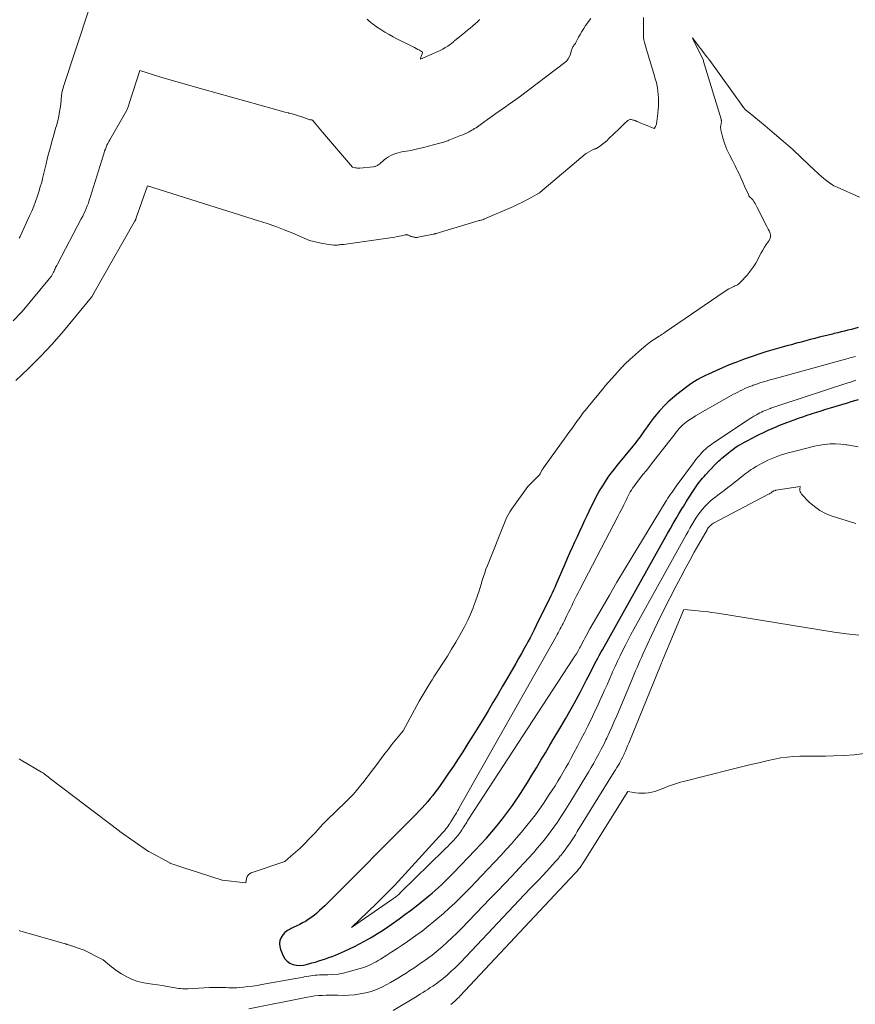
# Model space of a CAD drawing. Units: feet. Extents: x 1174172 to 1184172, y 7056594 to 7061370.
# Drawn here: x 1180127 to 1180206, y 7057642 to 7057735 of the extents above; entities that cross this region are included whole.
import ezdxf

# ---------------------------------------------------------------- set-up
doc = ezdxf.new("R2010")
doc.units = ezdxf.units.FT
doc.header["$MEASUREMENT"] = 0
doc.layers.add('Level 44', color=7, linetype='Continuous', lineweight=0)
doc.layers.add('Level 45', color=7, linetype='Continuous', lineweight=0)

msp = doc.modelspace()

# ---------------------------------------------------------------- linework, layer by layer
at = {"layer": 'Level 44', "color": 32, "linetype": 'Continuous', "lineweight": 30, "elevation": 2280, "flags": 128}
msp.add_lwpolyline([(1180206.68, 7057706.05), (1180206.36, 7057705.95), (1180206.04, 7057705.86), (1180205.71, 7057705.78), (1180205.39, 7057705.69), (1180205.07, 7057705.61), (1180204.74, 7057705.53), (1180204.42, 7057705.45), (1180204.24, 7057705.41), (1180203.82, 7057705.31), (1180203.41, 7057705.21), (1180202.99, 7057705.11), (1180202.58, 7057705), (1180202.55, 7057704.99), (1180202.13, 7057704.88), (1180201.7, 7057704.77), (1180201.28, 7057704.65), (1180200.85, 7057704.54), (1180200.8, 7057704.53), (1180200.35, 7057704.4), (1180199.91, 7057704.28), (1180199.46, 7057704.16), (1180199.01, 7057704.03), (1180198.57, 7057703.91), (1180197.91, 7057703.71), (1180197.25, 7057703.5), (1180196.59, 7057703.28), (1180195.94, 7057703.05), (1180195.7, 7057702.96), (1180195.06, 7057702.72), (1180194.42, 7057702.47), (1180193.78, 7057702.2), (1180193.16, 7057701.92), (1180192.45, 7057701.6), (1180192.18, 7057701.48), (1180191.91, 7057701.34), (1180191.65, 7057701.2), (1180191.38, 7057701.06), (1180191.13, 7057700.9), (1180190.87, 7057700.74), (1180190.63, 7057700.57), (1180190.39, 7057700.39), (1180189.43, 7057699.66), (1180189.02, 7057699.32), (1180188.62, 7057698.97), (1180188.23, 7057698.59), (1180187.87, 7057698.2), (1180187.78, 7057698.1), (1180187.47, 7057697.74), (1180187.18, 7057697.37), (1180186.89, 7057696.99), (1180186.62, 7057696.6), (1180186.34, 7057696.19), (1180186.21, 7057696.01), (1180186.08, 7057695.82), (1180185.95, 7057695.64), (1180185.81, 7057695.46), (1180185.68, 7057695.28), (1180185.54, 7057695.1), (1180185.4, 7057694.92), (1180185.25, 7057694.75), (1180183.73, 7057692.9), (1180183.44, 7057692.53), (1180183.15, 7057692.16), (1180182.88, 7057691.78), (1180182.61, 7057691.39), (1180182.36, 7057690.98), (1180182.12, 7057690.59), (1180181.89, 7057690.18), (1180181.68, 7057689.77), (1180181.48, 7057689.35), (1180181.27, 7057688.94), (1180181.07, 7057688.52), (1180180.87, 7057688.1), (1180180.67, 7057687.68), (1180180.43, 7057687.16), (1180180.19, 7057686.64), (1180179.95, 7057686.13), (1180179.71, 7057685.61), (1180179.47, 7057685.09), (1180179.24, 7057684.57), (1180179.01, 7057684.05), (1180178.78, 7057683.52), (1180177.93, 7057681.56), (1180177.82, 7057681.29), (1180177.7, 7057681.03), (1180177.57, 7057680.76), (1180177.45, 7057680.5), (1180176.07, 7057677.67), (1180175.88, 7057677.28), (1180175.69, 7057676.9), (1180175.49, 7057676.52), (1180175.28, 7057676.14), (1180175.18, 7057675.95), (1180174.92, 7057675.48), (1180174.66, 7057675.01), (1180174.39, 7057674.55), (1180174.13, 7057674.08), (1180173.33, 7057672.7), (1180172.87, 7057671.91), (1180172.41, 7057671.12), (1180171.95, 7057670.34), (1180171.48, 7057669.56), (1180171.01, 7057668.78), (1180170.53, 7057668), (1180170.05, 7057667.23), (1180169.57, 7057666.46), (1180169.07, 7057665.67), (1180168.63, 7057664.99), (1180168.18, 7057664.31), (1180167.73, 7057663.64), (1180167.27, 7057662.97), (1180166.69, 7057662.14), (1180166.46, 7057661.82), (1180166.22, 7057661.51), (1180165.98, 7057661.21), (1180165.73, 7057660.91), (1180165.47, 7057660.61), (1180165.2, 7057660.32), (1180164.93, 7057660.04), (1180164.66, 7057659.76), (1180155.96, 7057651.02), (1180155.71, 7057650.78), (1180155.46, 7057650.55), (1180155.2, 7057650.32), (1180154.93, 7057650.1), (1180154.87, 7057650.05), (1180154.62, 7057649.87), (1180154.37, 7057649.69), (1180154.11, 7057649.53), (1180153.84, 7057649.38), (1180153.57, 7057649.24), (1180153.3, 7057649.11), (1180153.02, 7057648.97), (1180152.75, 7057648.84), (1180152.66, 7057648.8), (1180152.4, 7057648.65), (1180152.16, 7057648.46), (1180151.97, 7057648.24), (1180151.8, 7057647.98), (1180151.69, 7057647.7), (1180151.64, 7057647.42), (1180151.67, 7057647.14), (1180151.75, 7057646.85), (1180152, 7057646.25), (1180152.16, 7057645.97), (1180152.37, 7057645.74), (1180152.62, 7057645.56), (1180152.91, 7057645.43), (1180153.24, 7057645.37), (1180153.56, 7057645.34), (1180153.89, 7057645.36), (1180154.22, 7057645.42), (1180154.73, 7057645.57), (1180155.06, 7057645.66), (1180155.38, 7057645.76), (1180155.7, 7057645.86), (1180156.02, 7057645.97), (1180156.34, 7057646.08), (1180156.65, 7057646.2), (1180156.96, 7057646.32), (1180157.27, 7057646.45), (1180157.84, 7057646.7), (1180158.31, 7057646.91), (1180158.79, 7057647.14), (1180159.25, 7057647.38), (1180159.72, 7057647.63), (1180159.95, 7057647.76), (1180160.29, 7057647.95), (1180160.63, 7057648.15), (1180160.96, 7057648.36), (1180161.29, 7057648.57), (1180161.62, 7057648.79), (1180161.94, 7057649.01), (1180162.27, 7057649.24), (1180162.59, 7057649.46), (1180163.03, 7057649.78), (1180163.57, 7057650.17), (1180164.1, 7057650.57), (1180164.63, 7057650.98), (1180165.15, 7057651.39), (1180165.84, 7057651.95), (1180166.15, 7057652.21), (1180166.46, 7057652.47), (1180166.76, 7057652.74), (1180167.06, 7057653.01), (1180167.35, 7057653.29), (1180167.63, 7057653.57), (1180167.92, 7057653.85), (1180168.2, 7057654.14), (1180170.25, 7057656.29), (1180170.79, 7057656.87), (1180171.32, 7057657.46), (1180171.85, 7057658.06), (1180172.36, 7057658.66), (1180172.86, 7057659.28), (1180173.34, 7057659.91), (1180173.8, 7057660.55), (1180174.25, 7057661.21), (1180174.34, 7057661.35), (1180174.79, 7057662.04), (1180175.23, 7057662.74), (1180175.66, 7057663.44), (1180176.09, 7057664.15), (1180176.51, 7057664.86), (1180176.93, 7057665.57), (1180177.36, 7057666.28), (1180177.78, 7057666.99), (1180178.41, 7057668.05), (1180178.84, 7057668.79), (1180179.26, 7057669.52), (1180179.67, 7057670.27), (1180180.07, 7057671.01), (1180180.26, 7057671.36), (1180180.56, 7057671.94), (1180180.86, 7057672.52), (1180181.16, 7057673.09), (1180181.46, 7057673.67), (1180181.78, 7057674.28), (1180181.92, 7057674.56), (1180182.06, 7057674.83), (1180182.21, 7057675.1), (1180182.36, 7057675.37), (1180188.56, 7057686.45), (1180188.83, 7057686.92), (1180189.1, 7057687.39), (1180189.37, 7057687.85), (1180189.64, 7057688.32), (1180189.93, 7057688.79), (1180190.06, 7057689.01), (1180190.2, 7057689.24), (1180190.34, 7057689.46), (1180190.49, 7057689.69), (1180191.09, 7057690.63), (1180191.22, 7057690.81), (1180191.34, 7057691), (1180191.47, 7057691.18), (1180191.6, 7057691.36), (1180191.74, 7057691.53), (1180191.88, 7057691.7), (1180192.03, 7057691.87), (1180192.18, 7057692.03), (1180193.09, 7057693), (1180193.25, 7057693.16), (1180193.4, 7057693.31), (1180193.57, 7057693.46), (1180193.73, 7057693.6), (1180194.33, 7057694.09), (1180194.54, 7057694.26), (1180194.75, 7057694.42), (1180194.97, 7057694.58), (1180195.19, 7057694.73), (1180195.42, 7057694.87), (1180195.65, 7057695.01), (1180195.89, 7057695.14), (1180196.12, 7057695.26), (1180197.08, 7057695.76), (1180197.34, 7057695.89), (1180197.61, 7057696.02), (1180197.87, 7057696.15), (1180198.14, 7057696.27), (1180198.89, 7057696.6), (1180199.14, 7057696.7), (1180199.4, 7057696.81), (1180199.65, 7057696.91), (1180199.91, 7057697), (1180200.59, 7057697.26), (1180201.01, 7057697.41), (1180201.42, 7057697.55), (1180201.84, 7057697.69), (1180202.26, 7057697.83), (1180202.3, 7057697.84), (1180202.74, 7057697.98), (1180203.18, 7057698.12), (1180203.62, 7057698.26), (1180204.06, 7057698.39), (1180205.68, 7057698.88), (1180206.03, 7057698.99), (1180206.38, 7057699.09), (1180206.72, 7057699.19)], dxfattribs=at)
at = {"layer": 'Level 45', "color": 32, "linetype": 'Continuous', "lineweight": 0, "flags": 128}
for points, elevation in [([(1180133.53, 7057736.36), (1180131.1, 7057728.96), (1180131.05, 7057728.8), (1180131.01, 7057728.64), (1180130.98, 7057728.48), (1180130.95, 7057728.32), (1180130.92, 7057728.15), (1180130.9, 7057727.99), (1180130.88, 7057727.82), (1180130.86, 7057727.66), (1180130.8, 7057727.06), (1180130.73, 7057726.6), (1180130.65, 7057726.15), (1180130.55, 7057725.69), (1180130.43, 7057725.24), (1180130.35, 7057725), (1180130.23, 7057724.58), (1180130.11, 7057724.15), (1180129.99, 7057723.73), (1180129.88, 7057723.31), (1180129.76, 7057722.89), (1180129.65, 7057722.46), (1180129.55, 7057722.04), (1180129.44, 7057721.61), (1180129.14, 7057720.35), (1180129.02, 7057719.88), (1180128.89, 7057719.41), (1180128.75, 7057718.94), (1180128.6, 7057718.48), (1180128.43, 7057718.02), (1180128.26, 7057717.57), (1180128.07, 7057717.12), (1180127.87, 7057716.67), (1180126.96, 7057714.71), (1180126.88, 7057714.53)], 2288), ([(1180181.25, 7057735.45), (1180181.03, 7057735.15), (1180180.81, 7057734.84), (1180180.76, 7057734.76), (1180180.58, 7057734.49), (1180180.41, 7057734.21), (1180180.25, 7057733.93), (1180180.09, 7057733.65), (1180179.87, 7057733.21), (1180179.84, 7057733.14), (1180179.79, 7057733.07), (1180179.75, 7057733.01), (1180179.7, 7057732.95), (1180179.64, 7057732.89), (1180179.6, 7057732.82), (1180179.56, 7057732.75), (1180179.52, 7057732.68), (1180179.51, 7057732.67), (1180179.48, 7057732.58), (1180179.44, 7057732.5), (1180179.41, 7057732.42), (1180179.39, 7057732.33), (1180179.31, 7057732.03), (1180179.22, 7057731.81), (1180179.11, 7057731.6), (1180178.96, 7057731.42), (1180178.79, 7057731.26), (1180174.43, 7057727.95), (1180174.19, 7057727.76), (1180173.94, 7057727.59), (1180173.69, 7057727.41), (1180173.44, 7057727.24), (1180173.19, 7057727.07), (1180172.94, 7057726.9), (1180172.69, 7057726.73), (1180172.44, 7057726.55), (1180170.86, 7057725.4), (1180170.73, 7057725.31), (1180170.6, 7057725.22), (1180170.47, 7057725.13), (1180170.34, 7057725.04), (1180170.2, 7057724.96), (1180170.07, 7057724.88), (1180169.93, 7057724.8), (1180169.79, 7057724.73), (1180169.68, 7057724.67), (1180169.48, 7057724.57), (1180169.28, 7057724.47), (1180169.07, 7057724.38), (1180168.87, 7057724.3), (1180167.76, 7057723.86), (1180167.64, 7057723.81), (1180167.52, 7057723.76), (1180167.39, 7057723.72), (1180167.27, 7057723.68), (1180167.15, 7057723.64), (1180167.02, 7057723.61), (1180166.9, 7057723.57), (1180166.77, 7057723.54), (1180165.33, 7057723.16), (1180164.93, 7057723.07), (1180164.53, 7057722.98), (1180164.13, 7057722.89), (1180163.73, 7057722.82), (1180163.41, 7057722.77), (1180163.16, 7057722.72), (1180162.92, 7057722.66), (1180162.69, 7057722.59), (1180162.45, 7057722.5), (1180162.23, 7057722.4), (1180162.01, 7057722.28), (1180161.81, 7057722.15), (1180161.61, 7057721.99), (1180161.15, 7057721.59), (1180161.09, 7057721.54), (1180161.03, 7057721.5), (1180160.96, 7057721.46), (1180160.89, 7057721.42), (1180160.82, 7057721.39), (1180160.74, 7057721.36), (1180160.67, 7057721.34), (1180160.59, 7057721.33), (1180159.29, 7057721.21), (1180159.17, 7057721.2), (1180159.06, 7057721.2), (1180158.95, 7057721.22), (1180158.84, 7057721.24), (1180158.61, 7057721.3), (1180158.58, 7057721.3), (1180155.73, 7057724.62), (1180155.57, 7057724.81), (1180155.41, 7057724.99), (1180155.25, 7057725.18), (1180155.1, 7057725.37), (1180154.8, 7057725.72), (1180154.72, 7057725.8), (1180154.54, 7057725.81), (1180154.42, 7057725.84), (1180154.36, 7057725.87), (1180153.76, 7057726.08), (1180153.45, 7057726.18), (1180153.15, 7057726.28), (1180152.84, 7057726.36), (1180152.54, 7057726.44), (1180152.49, 7057726.46), (1180152.15, 7057726.54), (1180151.82, 7057726.63), (1180151.49, 7057726.72), (1180151.16, 7057726.81), (1180144.34, 7057728.71), (1180143.34, 7057728.99), (1180142.34, 7057729.28), (1180141.35, 7057729.57), (1180140.36, 7057729.87), (1180138.37, 7057730.48), (1180137.34, 7057727.34), (1180137.31, 7057727.22), (1180137.26, 7057727.02), (1180137.23, 7057726.94), (1180137.2, 7057726.86), (1180137.16, 7057726.78), (1180137.12, 7057726.71), (1180135.49, 7057723.89), (1180135.4, 7057723.72), (1180135.31, 7057723.55), (1180135.23, 7057723.37), (1180135.15, 7057723.19), (1180135.08, 7057723.02), (1180135.01, 7057722.84), (1180134.95, 7057722.65), (1180134.89, 7057722.47), (1180133.63, 7057718.4), (1180133.54, 7057718.14), (1180133.46, 7057717.88), (1180133.36, 7057717.62), (1180133.26, 7057717.37), (1180133.15, 7057717.12), (1180133.04, 7057716.87), (1180132.92, 7057716.62), (1180132.79, 7057716.38), (1180130.51, 7057712.06), (1180130.46, 7057711.95), (1180130.4, 7057711.84), (1180130.35, 7057711.73), (1180130.3, 7057711.63), (1180130.25, 7057711.52), (1180130.2, 7057711.41), (1180130.14, 7057711.3), (1180130.09, 7057711.19), (1180130.07, 7057711.16), (1180130.01, 7057711.05), (1180129.94, 7057710.93), (1180129.86, 7057710.82), (1180129.77, 7057710.71), (1180127.94, 7057708.48), (1180127.15, 7057707.56), (1180126.32, 7057706.68)], 2286), ([(1180186.26, 7057735.53), (1180186.27, 7057735.31), (1180186.27, 7057735.08), (1180186.27, 7057734.86), (1180186.27, 7057734.63), (1180186.26, 7057734.41), (1180186.26, 7057734.18), (1180186.26, 7057734.1), (1180186.27, 7057733.87), (1180186.28, 7057733.63), (1180186.31, 7057733.4), (1180186.36, 7057733.17), (1180186.36, 7057733.14), (1180186.42, 7057732.92), (1180186.48, 7057732.71), (1180186.54, 7057732.49), (1180186.61, 7057732.28), (1180186.68, 7057732.07), (1180186.75, 7057731.86), (1180186.82, 7057731.64), (1180186.88, 7057731.43), (1180187.04, 7057730.89), (1180187.09, 7057730.71), (1180187.14, 7057730.53), (1180187.2, 7057730.35), (1180187.26, 7057730.16), (1180187.31, 7057729.98), (1180187.36, 7057729.8), (1180187.41, 7057729.61), (1180187.46, 7057729.43), (1180187.53, 7057729.17), (1180187.59, 7057728.85), (1180187.64, 7057728.53), (1180187.67, 7057728.21), (1180187.69, 7057727.88), (1180187.69, 7057727.73), (1180187.69, 7057727.41), (1180187.68, 7057727.09), (1180187.66, 7057726.78), (1180187.63, 7057726.46), (1180187.59, 7057726.09), (1180187.58, 7057725.96), (1180187.56, 7057725.83), (1180187.55, 7057725.7), (1180187.53, 7057725.57), (1180187.52, 7057725.48), (1180187.5, 7057725.39), (1180187.48, 7057725.31), (1180187.44, 7057725.23), (1180187.41, 7057725.15), (1180187.32, 7057725), (1180187.29, 7057724.97), (1180186.35, 7057725.35), (1180186.18, 7057725.42), (1180186, 7057725.49), (1180185.82, 7057725.57), (1180185.64, 7057725.64), (1180185.46, 7057725.72), (1180185.37, 7057725.75), (1180185.28, 7057725.78), (1180185.19, 7057725.8), (1180185.1, 7057725.82), (1180185.06, 7057725.82), (1180184.99, 7057725.82), (1180184.92, 7057725.81), (1180184.85, 7057725.77), (1180184.79, 7057725.73), (1180184.44, 7057725.4), (1180184.3, 7057725.28), (1180184.17, 7057725.15), (1180184.04, 7057725.03), (1180183.91, 7057724.9), (1180182.98, 7057724.02), (1180182.8, 7057723.84), (1180182.61, 7057723.68), (1180182.41, 7057723.52), (1180182.21, 7057723.36), (1180181.88, 7057723.13), (1180181.84, 7057723.1), (1180181.79, 7057723.08), (1180181.74, 7057723.06), (1180181.69, 7057723.05), (1180181.64, 7057723.04), (1180181.59, 7057723.02), (1180181.54, 7057723), (1180181.49, 7057722.98), (1180180.8, 7057722.58), (1180180.73, 7057722.54), (1180176.4, 7057718.89), (1180176.37, 7057718.86), (1180175.57, 7057718.4), (1180175.16, 7057718.17), (1180174.75, 7057717.96), (1180174.33, 7057717.76), (1180173.91, 7057717.56), (1180171.09, 7057716.33), (1180171.05, 7057716.31), (1180170.85, 7057716.26), (1180170.83, 7057716.26), (1180170.81, 7057716.25), (1180170.79, 7057716.25), (1180170.78, 7057716.24), (1180170.7, 7057716.23), (1180170.69, 7057716.22), (1180170.67, 7057716.22), (1180170.65, 7057716.21), (1180170.63, 7057716.21), (1180166.53, 7057714.98), (1180166.51, 7057714.98), (1180166.49, 7057714.97), (1180166.47, 7057714.97), (1180166.45, 7057714.96), (1180166.37, 7057714.94), (1180166.35, 7057714.93), (1180166.33, 7057714.93), (1180166.31, 7057714.92), (1180166.29, 7057714.92), (1180164.82, 7057714.63), (1180164.76, 7057714.61), (1180164.69, 7057714.61), (1180164.62, 7057714.61), (1180164.55, 7057714.61), (1180164.49, 7057714.62), (1180164.42, 7057714.63), (1180164.36, 7057714.65), (1180164.29, 7057714.67), (1180164.21, 7057714.69), (1180164.15, 7057714.71), (1180164.09, 7057714.74), (1180164.03, 7057714.76), (1180163.97, 7057714.78), (1180163.9, 7057714.81), (1180163.88, 7057714.82), (1180163.86, 7057714.83), (1180163.84, 7057714.84), (1180163.82, 7057714.84), (1180163.73, 7057714.86), (1180163.71, 7057714.86), (1180163.69, 7057714.87), (1180163.66, 7057714.86), (1180163.64, 7057714.86), (1180163.26, 7057714.77), (1180163.04, 7057714.72), (1180162.83, 7057714.68), (1180162.61, 7057714.64), (1180162.39, 7057714.6), (1180157.72, 7057713.94), (1180157.6, 7057713.93), (1180157.49, 7057713.92), (1180157.37, 7057713.9), (1180157.26, 7057713.89), (1180157.14, 7057713.88), (1180157.03, 7057713.88), (1180156.91, 7057713.88), (1180156.8, 7057713.88), (1180156.59, 7057713.9), (1180156.38, 7057713.92), (1180156.16, 7057713.95), (1180155.95, 7057713.99), (1180155.73, 7057714.03), (1180154.49, 7057714.31), (1180152.9, 7057715), (1180152.09, 7057715.33), (1180151.28, 7057715.64), (1180150.47, 7057715.93), (1180149.64, 7057716.2), (1180139.08, 7057719.51), (1180138.02, 7057716.47), (1180138, 7057716.42), (1180137.98, 7057716.36), (1180137.96, 7057716.31), (1180137.93, 7057716.26), (1180137.91, 7057716.21), (1180137.88, 7057716.16), (1180137.86, 7057716.11), (1180137.83, 7057716.06), (1180134.02, 7057709.38), (1180134.01, 7057709.36), (1180134, 7057709.34), (1180133.99, 7057709.32), (1180133.98, 7057709.3), (1180133.94, 7057709.22), (1180133.93, 7057709.2), (1180133.92, 7057709.18), (1180133.91, 7057709.16), (1180133.9, 7057709.14), (1180133.87, 7057709.09), (1180133.85, 7057709.04), (1180133.82, 7057709), (1180133.79, 7057708.96), (1180133.76, 7057708.92), (1180131.09, 7057705.7), (1180130.02, 7057704.46), (1180128.91, 7057703.27), (1180127.76, 7057702.12), (1180126.56, 7057701)], 2284), ([(1180170.67, 7057735.34), (1180170.61, 7057735.26), (1180170.54, 7057735.19), (1180170.48, 7057735.11), (1180170.4, 7057735.05), (1180170.33, 7057734.98), (1180170.01, 7057734.72), (1180169.78, 7057734.53), (1180169.54, 7057734.33), (1180169.31, 7057734.14), (1180169.07, 7057733.95), (1180168.32, 7057733.34), (1180168.28, 7057733.3), (1180168.24, 7057733.27), (1180168.2, 7057733.23), (1180168.16, 7057733.2), (1180168.12, 7057733.16), (1180168.08, 7057733.13), (1180168.04, 7057733.09), (1180167.99, 7057733.06), (1180167.64, 7057732.81), (1180167.41, 7057732.67), (1180167.18, 7057732.53), (1180166.94, 7057732.4), (1180166.69, 7057732.29), (1180165.04, 7057731.57), (1180165.05, 7057731.66), (1180165.23, 7057732.17), (1180165.24, 7057732.23), (1180164.95, 7057732.41), (1180164.8, 7057732.5), (1180164.65, 7057732.59), (1180164.5, 7057732.67), (1180164.35, 7057732.75), (1180162.88, 7057733.48), (1180162.47, 7057733.69), (1180162.06, 7057733.91), (1180161.66, 7057734.15), (1180161.27, 7057734.4), (1180160.86, 7057734.66), (1180160.68, 7057734.79), (1180160.5, 7057734.93), (1180160.32, 7057735.07), (1180160.15, 7057735.22), (1180159.98, 7057735.36)], 2288), ([(1180206.81, 7057718.43), (1180204.68, 7057719.38), (1180204.53, 7057719.45), (1180204.38, 7057719.53), (1180204.24, 7057719.62), (1180204.1, 7057719.7), (1180203.96, 7057719.8), (1180203.83, 7057719.9), (1180203.7, 7057720), (1180203.57, 7057720.1), (1180203.4, 7057720.24), (1180203.19, 7057720.42), (1180202.99, 7057720.6), (1180202.78, 7057720.79), (1180202.58, 7057720.98), (1180201.3, 7057722.18), (1180200.46, 7057722.96), (1180199.6, 7057723.73), (1180198.73, 7057724.47), (1180197.85, 7057725.21), (1180196.21, 7057726.56), (1180196.14, 7057726.61), (1180196.08, 7057726.67), (1180196.01, 7057726.73), (1180195.95, 7057726.79), (1180195.89, 7057726.85), (1180195.83, 7057726.91), (1180195.78, 7057726.98), (1180195.73, 7057727.05), (1180192.58, 7057731.43), (1180192.54, 7057731.47), (1180192.51, 7057731.52), (1180192.48, 7057731.57), (1180192.44, 7057731.61), (1180192.41, 7057731.66), (1180192.37, 7057731.7), (1180192.34, 7057731.75), (1180192.3, 7057731.79), (1180191, 7057733.51), (1180190.99, 7057733.53), (1180190.92, 7057733.61), (1180190.95, 7057733.51), (1180191.94, 7057731.5), (1180191.96, 7057731.45), (1180191.96, 7057731.4), (1180191.96, 7057731.36), (1180193.65, 7057725.85), (1180193.67, 7057725.78), (1180193.68, 7057725.72), (1180193.68, 7057725.66), (1180193.68, 7057725.59), (1180193.67, 7057725.52), (1180193.66, 7057725.46), (1180193.65, 7057725.39), (1180193.63, 7057725.33), (1180193.62, 7057725.28), (1180193.61, 7057725.21), (1180193.6, 7057725.14), (1180193.6, 7057725.07), (1180193.6, 7057725), (1180193.61, 7057724.93), (1180193.62, 7057724.85), (1180193.63, 7057724.78), (1180193.65, 7057724.71), (1180193.68, 7057724.59), (1180193.71, 7057724.47), (1180193.75, 7057724.34), (1180193.78, 7057724.21), (1180193.82, 7057724.08), (1180193.83, 7057724.05), (1180193.87, 7057723.9), (1180193.92, 7057723.76), (1180193.97, 7057723.61), (1180194.02, 7057723.47), (1180194.11, 7057723.24), (1180194.21, 7057722.98), (1180194.32, 7057722.73), (1180194.44, 7057722.48), (1180194.56, 7057722.24), (1180194.58, 7057722.2), (1180194.72, 7057721.94), (1180194.86, 7057721.68), (1180194.99, 7057721.41), (1180195.12, 7057721.14), (1180195.21, 7057720.95), (1180195.39, 7057720.59), (1180195.56, 7057720.22), (1180195.72, 7057719.86), (1180195.89, 7057719.49), (1180196.24, 7057718.68), (1180196.29, 7057718.58), (1180196.35, 7057718.49), (1180196.42, 7057718.41), (1180196.5, 7057718.33), (1180196.66, 7057718.18), (1180196.81, 7057717.95), (1180196.89, 7057717.83), (1180196.96, 7057717.71), (1180197.03, 7057717.59), (1180197.09, 7057717.46), (1180198.01, 7057715.66), (1180198.07, 7057715.52), (1180198.14, 7057715.38), (1180198.21, 7057715.23), (1180198.27, 7057715.09), (1180198.32, 7057714.96), (1180198.35, 7057714.88), (1180198.36, 7057714.8), (1180198.36, 7057714.71), (1180198.35, 7057714.63), (1180198.33, 7057714.54), (1180198.29, 7057714.46), (1180198.25, 7057714.38), (1180198.21, 7057714.31), (1180197.95, 7057713.93), (1180197.78, 7057713.67), (1180197.61, 7057713.4), (1180197.45, 7057713.13), (1180197.3, 7057712.85), (1180197.17, 7057712.57), (1180196.94, 7057712.16), (1180196.69, 7057711.77), (1180196.41, 7057711.4), (1180196.12, 7057711.03), (1180195.5, 7057710.35), (1180195.41, 7057710.25), (1180195.31, 7057710.17), (1180195.2, 7057710.1), (1180195.09, 7057710.04), (1180194.97, 7057709.99), (1180194.85, 7057709.93), (1180194.73, 7057709.88), (1180194.61, 7057709.82), (1180194.54, 7057709.78), (1180194.39, 7057709.7), (1180194.24, 7057709.62), (1180194.09, 7057709.53), (1180193.95, 7057709.44), (1180188.32, 7057705.58), (1180188.18, 7057705.48), (1180188.04, 7057705.39), (1180187.89, 7057705.29), (1180187.75, 7057705.2), (1180187.6, 7057705.11), (1180187.46, 7057705.02), (1180187.31, 7057704.92), (1180187.17, 7057704.83), (1180187.13, 7057704.8), (1180186.97, 7057704.69), (1180186.81, 7057704.57), (1180186.65, 7057704.45), (1180186.5, 7057704.33), (1180186.09, 7057703.98), (1180185.79, 7057703.73), (1180185.5, 7057703.48), (1180185.21, 7057703.22), (1180184.93, 7057702.95), (1180184.57, 7057702.6), (1180184.47, 7057702.51), (1180184.38, 7057702.41), (1180184.29, 7057702.32), (1180184.19, 7057702.22), (1180184.1, 7057702.12), (1180184.01, 7057702.03), (1180183.92, 7057701.93), (1180183.83, 7057701.83), (1180182.94, 7057700.84), (1180182.88, 7057700.77), (1180182.81, 7057700.7), (1180182.75, 7057700.62), (1180182.69, 7057700.55), (1180182.63, 7057700.47), (1180182.57, 7057700.4), (1180182.51, 7057700.33), (1180182.45, 7057700.25), (1180180.98, 7057698.46), (1180180.85, 7057698.31), (1180180.73, 7057698.15), (1180180.6, 7057698), (1180180.48, 7057697.84), (1180180.36, 7057697.68), (1180180.24, 7057697.52), (1180180.12, 7057697.36), (1180180, 7057697.2), (1180179.41, 7057696.37), (1180179.18, 7057696.05), (1180178.95, 7057695.72), (1180178.72, 7057695.4), (1180178.48, 7057695.07), (1180176.76, 7057692.69), (1180176.75, 7057692.67), (1180176.74, 7057692.65), (1180176.73, 7057692.64), (1180176.72, 7057692.62), (1180176.67, 7057692.55), (1180176.66, 7057692.54), (1180176.65, 7057692.52), (1180176.64, 7057692.5), (1180176.63, 7057692.49), (1180176.45, 7057692.14), (1180176.44, 7057692.12), (1180176.43, 7057692.1), (1180176.37, 7057692.02), (1180175.27, 7057690.92), (1180173.74, 7057688.78), (1180173.56, 7057688.5), (1180173.39, 7057688.22), (1180173.24, 7057687.92), (1180173.1, 7057687.61), (1180171.42, 7057683.38), (1180171.28, 7057683.03), (1180171.16, 7057682.68), (1180171.04, 7057682.33), (1180170.93, 7057681.97), (1180170.83, 7057681.61), (1180170.66, 7057681.07), (1180170.49, 7057680.54), (1180170.3, 7057680.01), (1180170.11, 7057679.49), (1180170.05, 7057679.35), (1180169.81, 7057678.76), (1180169.55, 7057678.19), (1180169.27, 7057677.62), (1180168.97, 7057677.06), (1180168.8, 7057676.76), (1180168.42, 7057676.09), (1180168.02, 7057675.42), (1180167.61, 7057674.76), (1180167.19, 7057674.1), (1180166.71, 7057673.38), (1180166.52, 7057673.09), (1180166.33, 7057672.8), (1180166.15, 7057672.5), (1180165.96, 7057672.21), (1180165.68, 7057671.75), (1180165.49, 7057671.44), (1180165.3, 7057671.12), (1180165.12, 7057670.8), (1180164.94, 7057670.47), (1180163.41, 7057667.67), (1180162.31, 7057666.31), (1180162, 7057665.92), (1180161.69, 7057665.52), (1180161.39, 7057665.12), (1180161.08, 7057664.72), (1180160.48, 7057663.92), (1180159.57, 7057662.72), (1180159.56, 7057662.7), (1180159.55, 7057662.69), (1180159.53, 7057662.67), (1180159.52, 7057662.65), (1180158.67, 7057661.64), (1180157.96, 7057660.89), (1180156.16, 7057659.17), (1180156.11, 7057659.12), (1180156.06, 7057659.07), (1180156.01, 7057659.02), (1180155.96, 7057658.98), (1180155.91, 7057658.93), (1180155.86, 7057658.88), (1180155.82, 7057658.83), (1180155.77, 7057658.78), (1180154.99, 7057657.91), (1180154.95, 7057657.86), (1180154.91, 7057657.82), (1180154.86, 7057657.77), (1180154.82, 7057657.73), (1180153.68, 7057656.57), (1180153.67, 7057656.55), (1180153.65, 7057656.53), (1180153.63, 7057656.52), (1180153.61, 7057656.5), (1180152.73, 7057655.72), (1180152.15, 7057655.24), (1180148.96, 7057654.15), (1180148.8, 7057654.06), (1180148.66, 7057653.94), (1180148.57, 7057653.79), (1180148.51, 7057653.61), (1180148.44, 7057653.21), (1180146.2, 7057653.45), (1180142.94, 7057654.49), (1180142.93, 7057654.5), (1180141.22, 7057655.08), (1180141.2, 7057655.09), (1180139.22, 7057656.17), (1180139.18, 7057656.19), (1180136.47, 7057658.08), (1180136.4, 7057658.13), (1180129.86, 7057663.1), (1180129.79, 7057663.16), (1180129.71, 7057663.22), (1180129.64, 7057663.27), (1180129.57, 7057663.33), (1180129.49, 7057663.39), (1180129.43, 7057663.44), (1180129.35, 7057663.5), (1180129.28, 7057663.55), (1180129.21, 7057663.6), (1180129.14, 7057663.65), (1180129.07, 7057663.7), (1180128.99, 7057663.74), (1180127.08, 7057664.87), (1180126.99, 7057664.93), (1180126.89, 7057664.98)], 2282), ([(1180206.44, 7057703.28), (1180206.3, 7057703.24), (1180206.17, 7057703.21), (1180206.03, 7057703.17), (1180205.89, 7057703.14), (1180205.75, 7057703.1), (1180205.61, 7057703.06), (1180205.47, 7057703.02), (1180198.69, 7057701.15), (1180198.44, 7057701.08), (1180198.19, 7057701.01), (1180197.94, 7057700.93), (1180197.69, 7057700.86), (1180197.44, 7057700.79), (1180197.19, 7057700.71), (1180196.95, 7057700.62), (1180196.7, 7057700.54), (1180196.61, 7057700.5), (1180196.37, 7057700.41), (1180196.14, 7057700.32), (1180195.91, 7057700.22), (1180195.68, 7057700.11), (1180195.45, 7057700), (1180195.23, 7057699.89), (1180195, 7057699.77), (1180194.78, 7057699.65), (1180191.49, 7057697.79), (1180191.23, 7057697.64), (1180190.98, 7057697.48), (1180190.73, 7057697.31), (1180190.48, 7057697.14), (1180190.37, 7057697.06), (1180190.19, 7057696.92), (1180190.02, 7057696.77), (1180189.85, 7057696.61), (1180189.7, 7057696.45), (1180189.66, 7057696.41), (1180189.53, 7057696.26), (1180189.4, 7057696.1), (1180189.27, 7057695.94), (1180189.15, 7057695.77), (1180189.03, 7057695.61), (1180188.91, 7057695.44), (1180188.78, 7057695.28), (1180188.66, 7057695.12), (1180187.04, 7057693.06), (1180186.78, 7057692.73), (1180186.51, 7057692.4), (1180186.25, 7057692.07), (1180185.99, 7057691.75), (1180185.72, 7057691.41), (1180185.59, 7057691.25), (1180185.47, 7057691.08), (1180185.35, 7057690.91), (1180185.23, 7057690.74), (1180185.12, 7057690.56), (1180185.01, 7057690.39), (1180184.92, 7057690.21), (1180184.82, 7057690.03), (1180184.73, 7057689.84), (1180184.64, 7057689.66), (1180184.55, 7057689.48), (1180184.46, 7057689.29), (1180184.39, 7057689.15), (1180184.26, 7057688.89), (1180184.13, 7057688.64), (1180184, 7057688.38), (1180183.87, 7057688.13), (1180180.2, 7057681.1), (1180180.04, 7057680.79), (1180179.89, 7057680.49), (1180179.74, 7057680.18), (1180179.59, 7057679.87), (1180179.44, 7057679.56), (1180179.29, 7057679.25), (1180179.14, 7057678.94), (1180178.99, 7057678.63), (1180178.72, 7057678.06), (1180178.63, 7057677.88), (1180178.54, 7057677.7), (1180178.45, 7057677.52), (1180178.35, 7057677.35), (1180178.25, 7057677.17), (1180178.16, 7057676.99), (1180178.06, 7057676.82), (1180177.96, 7057676.64), (1180168.74, 7057660.34), (1180168.66, 7057660.18), (1180168.57, 7057660.03), (1180168.48, 7057659.87), (1180168.38, 7057659.71), (1180168.29, 7057659.56), (1180168.2, 7057659.41), (1180168.11, 7057659.25), (1180168.01, 7057659.1), (1180167.92, 7057658.96), (1180167.84, 7057658.83), (1180167.75, 7057658.7), (1180167.66, 7057658.57), (1180167.56, 7057658.44), (1180167.47, 7057658.32), (1180167.37, 7057658.19), (1180167.26, 7057658.07), (1180167.16, 7057657.95), (1180163.6, 7057654.04), (1180163.26, 7057653.67), (1180162.92, 7057653.31), (1180162.58, 7057652.95), (1180162.24, 7057652.6), (1180161.89, 7057652.24), (1180161.54, 7057651.89), (1180161.19, 7057651.55), (1180160.84, 7057651.2), (1180158.5, 7057648.94), (1180162.31, 7057651.58), (1180162.38, 7057651.63), (1180162.46, 7057651.68), (1180162.53, 7057651.74), (1180162.61, 7057651.79), (1180162.68, 7057651.84), (1180162.75, 7057651.9), (1180162.83, 7057651.96), (1180162.9, 7057652.02), (1180162.99, 7057652.09), (1180163.06, 7057652.16), (1180163.13, 7057652.23), (1180163.2, 7057652.3), (1180167.29, 7057656.31), (1180167.47, 7057656.49), (1180167.65, 7057656.66), (1180167.82, 7057656.85), (1180168, 7057657.03), (1180168.14, 7057657.17), (1180168.25, 7057657.28), (1180168.35, 7057657.4), (1180168.45, 7057657.51), (1180168.55, 7057657.62), (1180168.64, 7057657.74), (1180168.73, 7057657.86), (1180168.82, 7057657.98), (1180168.91, 7057658.11), (1180168.92, 7057658.13), (1180169.01, 7057658.26), (1180169.09, 7057658.4), (1180169.18, 7057658.53), (1180169.26, 7057658.67), (1180169.36, 7057658.82), (1180169.45, 7057658.96), (1180169.54, 7057659.1), (1180169.63, 7057659.24), (1180179.56, 7057674.48), (1180179.72, 7057674.74), (1180179.88, 7057675), (1180180.04, 7057675.26), (1180180.19, 7057675.52), (1180180.24, 7057675.63), (1180180.36, 7057675.84), (1180180.48, 7057676.06), (1180180.59, 7057676.27), (1180180.7, 7057676.49), (1180180.82, 7057676.71), (1180180.93, 7057676.92), (1180181.05, 7057677.14), (1180181.17, 7057677.35), (1180182.33, 7057679.37), (1180183.03, 7057680.58), (1180183.74, 7057681.8), (1180184.46, 7057683.01), (1180185.19, 7057684.21), (1180188.34, 7057689.39), (1180188.46, 7057689.59), (1180188.59, 7057689.79), (1180188.71, 7057689.99), (1180188.84, 7057690.18), (1180188.98, 7057690.38), (1180189.11, 7057690.57), (1180189.25, 7057690.76), (1180189.39, 7057690.95), (1180191.11, 7057693.28), (1180191.26, 7057693.47), (1180191.41, 7057693.66), (1180191.56, 7057693.84), (1180191.72, 7057694.02), (1180191.79, 7057694.1), (1180191.92, 7057694.24), (1180192.05, 7057694.37), (1180192.19, 7057694.49), (1180192.33, 7057694.62), (1180192.48, 7057694.73), (1180192.63, 7057694.84), (1180192.78, 7057694.95), (1180192.94, 7057695.06), (1180196.22, 7057697.25), (1180196.4, 7057697.37), (1180196.58, 7057697.48), (1180196.77, 7057697.6), (1180196.95, 7057697.7), (1180197.01, 7057697.74), (1180197.17, 7057697.83), (1180197.33, 7057697.91), (1180197.49, 7057697.99), (1180197.66, 7057698.06), (1180197.83, 7057698.14), (1180198, 7057698.2), (1180198.16, 7057698.27), (1180198.34, 7057698.34), (1180198.37, 7057698.35), (1180198.56, 7057698.42), (1180198.75, 7057698.48), (1180198.94, 7057698.55), (1180199.13, 7057698.61), (1180205.69, 7057700.76), (1180205.95, 7057700.85), (1180206.21, 7057700.93), (1180206.47, 7057701.01)], 2278), ([(1180126.88, 7057648.65), (1180126.94, 7057648.63), (1180131.26, 7057647.39), (1180131.28, 7057647.39), (1180131.3, 7057647.38), (1180131.32, 7057647.38), (1180131.33, 7057647.37), (1180131.41, 7057647.35), (1180131.43, 7057647.34), (1180131.45, 7057647.34), (1180131.46, 7057647.33), (1180131.48, 7057647.32), (1180133.06, 7057646.78), (1180134.74, 7057645.92), (1180134.86, 7057645.86), (1180135.27, 7057645.52), (1180135.47, 7057645.36), (1180135.67, 7057645.2), (1180135.87, 7057645.05), (1180136.08, 7057644.9), (1180136.62, 7057644.53), (1180137.12, 7057644.24), (1180137.63, 7057643.99), (1180138.17, 7057643.82), (1180138.73, 7057643.69), (1180139.11, 7057643.63), (1180139.57, 7057643.56), (1180140.04, 7057643.49), (1180140.5, 7057643.41), (1180140.96, 7057643.33), (1180141.54, 7057643.23), (1180141.71, 7057643.2), (1180141.89, 7057643.17), (1180142.06, 7057643.15), (1180142.24, 7057643.13), (1180142.41, 7057643.12), (1180142.59, 7057643.11), (1180142.76, 7057643.11), (1180142.94, 7057643.11), (1180144.99, 7057643.23), (1180145.21, 7057643.24), (1180145.44, 7057643.24), (1180145.66, 7057643.24), (1180145.89, 7057643.24), (1180146.11, 7057643.23), (1180146.34, 7057643.23), (1180146.56, 7057643.22), (1180146.79, 7057643.21), (1180146.83, 7057643.2), (1180147.08, 7057643.2), (1180147.32, 7057643.2), (1180147.57, 7057643.21), (1180147.82, 7057643.23), (1180148.21, 7057643.27), (1180148.64, 7057643.32), (1180149.08, 7057643.37), (1180149.52, 7057643.44), (1180149.96, 7057643.51), (1180153.18, 7057644.08), (1180153.39, 7057644.12), (1180153.59, 7057644.15), (1180153.8, 7057644.2), (1180154, 7057644.24), (1180154.21, 7057644.28), (1180154.42, 7057644.32), (1180154.62, 7057644.35), (1180154.82, 7057644.38), (1180155.03, 7057644.4), (1180155.23, 7057644.42), (1180155.44, 7057644.43), (1180155.65, 7057644.44), (1180156.23, 7057644.45), (1180156.72, 7057644.47), (1180157.22, 7057644.52), (1180157.7, 7057644.61), (1180158.18, 7057644.73), (1180159.53, 7057645.1), (1180159.76, 7057645.17), (1180159.98, 7057645.25), (1180160.2, 7057645.35), (1180160.41, 7057645.46), (1180160.62, 7057645.57), (1180160.83, 7057645.69), (1180161.04, 7057645.81), (1180161.24, 7057645.94), (1180161.84, 7057646.31), (1180162.34, 7057646.62), (1180162.83, 7057646.94), (1180163.32, 7057647.27), (1180163.81, 7057647.6), (1180164.03, 7057647.76), (1180164.62, 7057648.18), (1180165.2, 7057648.61), (1180165.77, 7057649.06), (1180166.33, 7057649.51), (1180166.7, 7057649.82), (1180167.25, 7057650.29), (1180167.79, 7057650.77), (1180168.32, 7057651.27), (1180168.84, 7057651.77), (1180169.35, 7057652.28), (1180169.86, 7057652.8), (1180170.36, 7057653.32), (1180170.86, 7057653.85), (1180172.73, 7057655.83), (1180173.22, 7057656.37), (1180173.71, 7057656.91), (1180174.19, 7057657.47), (1180174.66, 7057658.03), (1180175.18, 7057658.65), (1180175.59, 7057659.16), (1180175.99, 7057659.68), (1180176.37, 7057660.21), (1180176.74, 7057660.75), (1180177.31, 7057661.61), (1180177.58, 7057662.02), (1180177.85, 7057662.44), (1180178.11, 7057662.87), (1180178.37, 7057663.29), (1180178.62, 7057663.72), (1180178.87, 7057664.16), (1180179.12, 7057664.59), (1180179.36, 7057665.03), (1180179.65, 7057665.57), (1180179.99, 7057666.2), (1180180.32, 7057666.83), (1180180.65, 7057667.47), (1180180.96, 7057668.11), (1180181.41, 7057669.02), (1180181.65, 7057669.52), (1180181.89, 7057670.02), (1180182.12, 7057670.53), (1180182.35, 7057671.03), (1180182.57, 7057671.54), (1180182.8, 7057672.05), (1180183.02, 7057672.56), (1180183.24, 7057673.07), (1180183.33, 7057673.27), (1180183.56, 7057673.79), (1180183.8, 7057674.3), (1180184.04, 7057674.81), (1180184.29, 7057675.32), (1180184.54, 7057675.82), (1180184.8, 7057676.32), (1180185.07, 7057676.82), (1180185.34, 7057677.32), (1180190.33, 7057686.32), (1180190.51, 7057686.64), (1180190.68, 7057686.95), (1180190.86, 7057687.27), (1180191.05, 7057687.58), (1180191.24, 7057687.89), (1180191.44, 7057688.19), (1180191.65, 7057688.48), (1180191.88, 7057688.76), (1180192.12, 7057689.04), (1180192.38, 7057689.3), (1180192.65, 7057689.54), (1180192.93, 7057689.77), (1180193.59, 7057690.26), (1180193.94, 7057690.53), (1180194.3, 7057690.8), (1180194.65, 7057691.08), (1180195, 7057691.36), (1180195.21, 7057691.52), (1180195.46, 7057691.72), (1180195.71, 7057691.91), (1180195.95, 7057692.1), (1180196.21, 7057692.3), (1180196.46, 7057692.48), (1180196.72, 7057692.66), (1180196.99, 7057692.82), (1180197.26, 7057692.98), (1180197.5, 7057693.11), (1180197.8, 7057693.26), (1180198.11, 7057693.41), (1180198.42, 7057693.55), (1180198.74, 7057693.68), (1180199.06, 7057693.79), (1180199.38, 7057693.91), (1180199.7, 7057694), (1180200.03, 7057694.1), (1180200.33, 7057694.17), (1180200.69, 7057694.27), (1180201.06, 7057694.37), (1180201.42, 7057694.47), (1180201.79, 7057694.57), (1180202.15, 7057694.66), (1180202.52, 7057694.74), (1180202.89, 7057694.81), (1180203.26, 7057694.87), (1180203.53, 7057694.91), (1180204.03, 7057694.96), (1180204.54, 7057694.98), (1180205.04, 7057694.95), (1180205.54, 7057694.88), (1180205.62, 7057694.87), (1180206.16, 7057694.77), (1180206.69, 7057694.68)], 2282), ([(1180148.74, 7057641.21), (1180154.3, 7057642.32), (1180154.65, 7057642.38), (1180155.01, 7057642.43), (1180155.37, 7057642.46), (1180155.73, 7057642.49), (1180156.09, 7057642.5), (1180156.46, 7057642.51), (1180156.82, 7057642.51), (1180157.18, 7057642.5), (1180157.7, 7057642.49), (1180158.24, 7057642.5), (1180158.78, 7057642.54), (1180159.32, 7057642.62), (1180159.85, 7057642.72), (1180160.37, 7057642.87), (1180160.88, 7057643.05), (1180161.37, 7057643.27), (1180161.85, 7057643.52), (1180162.2, 7057643.72), (1180162.57, 7057643.93), (1180162.95, 7057644.15), (1180163.32, 7057644.38), (1180163.68, 7057644.61), (1180164.05, 7057644.84), (1180164.41, 7057645.08), (1180164.77, 7057645.32), (1180165.13, 7057645.57), (1180165.29, 7057645.68), (1180165.72, 7057645.99), (1180166.15, 7057646.31), (1180166.56, 7057646.64), (1180166.97, 7057646.99), (1180167.12, 7057647.12), (1180167.59, 7057647.54), (1180168.05, 7057647.97), (1180168.5, 7057648.41), (1180168.94, 7057648.85), (1180171.69, 7057651.69), (1180172.38, 7057652.41), (1180173.07, 7057653.13), (1180173.76, 7057653.85), (1180174.44, 7057654.58), (1180174.93, 7057655.11), (1180175.36, 7057655.57), (1180175.79, 7057656.05), (1180176.2, 7057656.53), (1180176.61, 7057657.01), (1180176.67, 7057657.08), (1180177.04, 7057657.54), (1180177.4, 7057658.01), (1180177.74, 7057658.49), (1180178.08, 7057658.97), (1180178.4, 7057659.47), (1180178.72, 7057659.96), (1180179.04, 7057660.46), (1180179.35, 7057660.96), (1180180.78, 7057663.3), (1180181.03, 7057663.73), (1180181.29, 7057664.16), (1180181.54, 7057664.59), (1180181.78, 7057665.03), (1180182.02, 7057665.46), (1180182.25, 7057665.9), (1180182.48, 7057666.35), (1180182.69, 7057666.8), (1180182.77, 7057666.95), (1180183.01, 7057667.48), (1180183.26, 7057668.01), (1180183.49, 7057668.55), (1180183.72, 7057669.09), (1180185.12, 7057672.41), (1180185.25, 7057672.73), (1180185.39, 7057673.05), (1180185.52, 7057673.37), (1180185.66, 7057673.69), (1180185.79, 7057674.01), (1180185.93, 7057674.33), (1180186.07, 7057674.64), (1180186.21, 7057674.96), (1180187.02, 7057676.72), (1180187.59, 7057677.92), (1180188.16, 7057679.1), (1180188.76, 7057680.28), (1180189.36, 7057681.45), (1180189.81, 7057682.29), (1180190.24, 7057683.08), (1180190.67, 7057683.87), (1180191.1, 7057684.65), (1180191.54, 7057685.43), (1180192.31, 7057686.78), (1180192.37, 7057686.88), (1180192.43, 7057686.97), (1180192.5, 7057687.06), (1180192.58, 7057687.14), (1180192.66, 7057687.22), (1180192.74, 7057687.29), (1180192.83, 7057687.35), (1180192.93, 7057687.41), (1180198.17, 7057690.17), (1180198.22, 7057690.2), (1180198.26, 7057690.22), (1180198.3, 7057690.25), (1180198.35, 7057690.28), (1180198.4, 7057690.32), (1180198.51, 7057690.4), (1180198.66, 7057690.48), (1180198.67, 7057690.49), (1180198.69, 7057690.5), (1180198.71, 7057690.51), (1180198.72, 7057690.51), (1180198.79, 7057690.53), (1180198.81, 7057690.54), (1180198.82, 7057690.54), (1180198.84, 7057690.55), (1180198.86, 7057690.55), (1180201.16, 7057690.92), (1180201.14, 7057690.65), (1180201.14, 7057690.53), (1180201.17, 7057690.41), (1180201.23, 7057690.3), (1180201.3, 7057690.19), (1180202.04, 7057689.43), (1180202.53, 7057688.99), (1180203.05, 7057688.61), (1180203.63, 7057688.32), (1180204.23, 7057688.08), (1180206.48, 7057687.38)], 2284), ([(1180162.44, 7057641.04), (1180164.58, 7057642.33), (1180164.82, 7057642.47), (1180165.06, 7057642.62), (1180165.29, 7057642.77), (1180165.53, 7057642.91), (1180165.76, 7057643.06), (1180165.99, 7057643.22), (1180166.22, 7057643.37), (1180166.45, 7057643.53), (1180166.55, 7057643.6), (1180166.83, 7057643.8), (1180167.1, 7057644.01), (1180167.37, 7057644.22), (1180167.63, 7057644.44), (1180167.72, 7057644.53), (1180168.02, 7057644.81), (1180168.32, 7057645.09), (1180168.61, 7057645.37), (1180168.89, 7057645.66), (1180175.47, 7057652.61), (1180175.87, 7057653.03), (1180176.28, 7057653.46), (1180176.68, 7057653.88), (1180177.08, 7057654.31), (1180177.37, 7057654.62), (1180177.62, 7057654.9), (1180177.87, 7057655.18), (1180178.11, 7057655.46), (1180178.35, 7057655.75), (1180178.39, 7057655.79), (1180178.6, 7057656.06), (1180178.82, 7057656.33), (1180179.02, 7057656.62), (1180179.22, 7057656.9), (1180179.41, 7057657.19), (1180179.6, 7057657.48), (1180179.79, 7057657.77), (1180179.97, 7057658.07), (1180183.49, 7057663.76), (1180183.61, 7057663.96), (1180183.74, 7057664.16), (1180183.85, 7057664.36), (1180183.97, 7057664.56), (1180184.08, 7057664.77), (1180184.19, 7057664.97), (1180184.3, 7057665.18), (1180184.4, 7057665.39), (1180184.43, 7057665.47), (1180184.54, 7057665.72), (1180184.65, 7057665.97), (1180184.76, 7057666.22), (1180184.87, 7057666.47), (1180187.89, 7057673.88), (1180187.92, 7057673.96), (1180187.95, 7057674.04), (1180187.98, 7057674.12), (1180188.02, 7057674.2), (1180188.05, 7057674.27), (1180188.08, 7057674.35), (1180188.11, 7057674.43), (1180188.14, 7057674.51), (1180190.09, 7057679.2), (1180191.16, 7057679.11), (1180191.7, 7057679.06), (1180192.24, 7057679), (1180192.77, 7057678.93), (1180193.3, 7057678.85), (1180204.42, 7057677.06), (1180205.58, 7057676.9), (1180206.74, 7057676.77)], 2286), ([(1180167.94, 7057641.61), (1180168.06, 7057641.7), (1180168.17, 7057641.8), (1180168.29, 7057641.89), (1180168.33, 7057641.93), (1180168.46, 7057642.06), (1180168.59, 7057642.18), (1180168.72, 7057642.31), (1180168.84, 7057642.44), (1180179.23, 7057653.53), (1180179.35, 7057653.66), (1180179.47, 7057653.79), (1180179.59, 7057653.92), (1180179.71, 7057654.05), (1180179.79, 7057654.14), (1180179.87, 7057654.22), (1180179.95, 7057654.31), (1180180.02, 7057654.39), (1180180.09, 7057654.48), (1180180.17, 7057654.58), (1180180.23, 7057654.66), (1180180.3, 7057654.74), (1180180.36, 7057654.83), (1180180.41, 7057654.92), (1180180.47, 7057655.01), (1180180.53, 7057655.09), (1180180.58, 7057655.18), (1180184.77, 7057661.88), (1180185.51, 7057661.77), (1180185.82, 7057661.74), (1180186.12, 7057661.72), (1180186.43, 7057661.74), (1180186.73, 7057661.77), (1180186.81, 7057661.78), (1180187.07, 7057661.83), (1180187.34, 7057661.9), (1180187.6, 7057661.98), (1180187.85, 7057662.08), (1180188.11, 7057662.18), (1180188.36, 7057662.28), (1180188.62, 7057662.38), (1180188.87, 7057662.47), (1180188.92, 7057662.49), (1180189.21, 7057662.59), (1180189.49, 7057662.68), (1180189.78, 7057662.76), (1180190.07, 7057662.84), (1180194.56, 7057663.98), (1180195.45, 7057664.2), (1180196.35, 7057664.41), (1180197.24, 7057664.62), (1180198.13, 7057664.83), (1180198.73, 7057664.96), (1180199.33, 7057665.08), (1180199.93, 7057665.16), (1180200.53, 7057665.22), (1180201.14, 7057665.24), (1180201.75, 7057665.25), (1180202.36, 7057665.26), (1180202.97, 7057665.26), (1180203.58, 7057665.26), (1180204.34, 7057665.27), (1180205.33, 7057665.3), (1180206.31, 7057665.36), (1180207.29, 7057665.49)], 2288)]:
    msp.add_lwpolyline(points, dxfattribs=dict(at, elevation=elevation))

doc.saveas('drawing.dxf')
